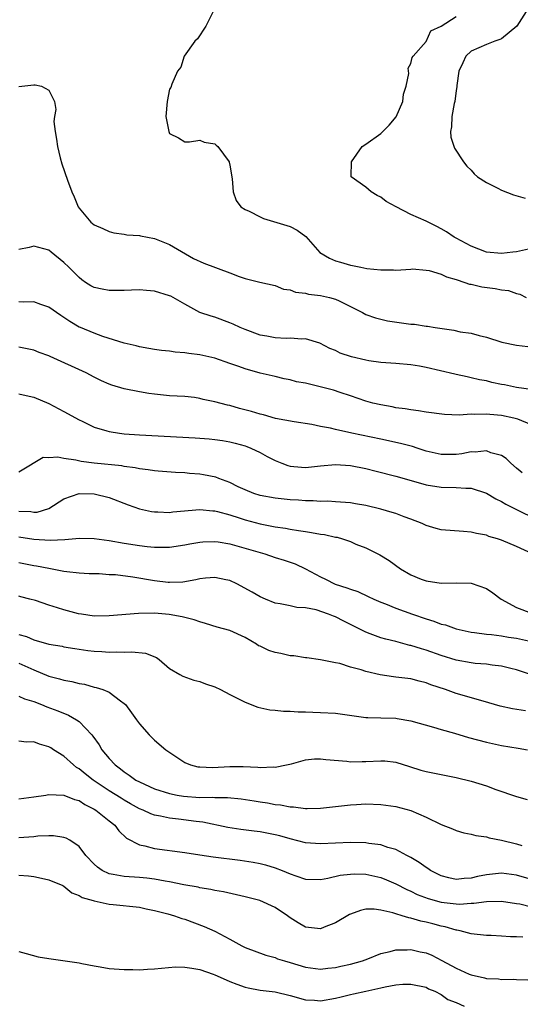
# Model space of a CAD drawing. Units: inches. Extents: x 2619000 to 2622000, y 1515000 to 1518000.
# Drawn here: x 2620377 to 2620443, y 1515599 to 1515730 of the extents above; entities that cross this region are included whole.
import ezdxf

# ---------------------------------------------------------------- set-up
doc = ezdxf.new("R2010")
doc.units = ezdxf.units.IN
doc.header["$MEASUREMENT"] = 0
doc.layers.add('LD26191515_2ft', color=71, linetype='Continuous')

msp = doc.modelspace()

# ---------------------------------------------------------------- linework, layer by layer
at = {"layer": 'LD26191515_2ft'}
for points, elevation in [([(2620402.83, 1515731), (2620401.81, 1515729), (2620400.68, 1515727.32), (2620400.33, 1515727), (2620398.93, 1515725), (2620398.48, 1515723.52), (2620398.05, 1515723), (2620397.29, 1515721.29), (2620397.15, 1515720.85), (2620397, 1515720.61), (2620396.7, 1515719), (2620396.51, 1515717), (2620396.88, 1515715), (2620397, 1515714.76), (2620398.19, 1515714.19), (2620399, 1515713.66), (2620399.66, 1515713.66), (2620401, 1515713.84), (2620401.58, 1515713.58), (2620403, 1515713.37), (2620403.18, 1515713.18), (2620403.39, 1515713), (2620404.89, 1515711), (2620404.92, 1515710.92), (2620405, 1515710.56), (2620405.28, 1515708.72), (2620405.44, 1515707), (2620405.84, 1515705.84), (2620406.45, 1515705), (2620407, 1515704.66), (2620407.57, 1515704.43), (2620409, 1515703.69), (2620409.47, 1515703.47), (2620412.56, 1515702.56), (2620413, 1515702.39), (2620413.93, 1515701.93), (2620415.07, 1515701.07), (2620416.94, 1515698.94), (2620418.2, 1515698.2), (2620419, 1515697.87), (2620419.66, 1515697.66), (2620421, 1515697.28), (2620421.24, 1515697.24), (2620422.34, 1515697), (2620423.15, 1515696.85), (2620425, 1515696.65), (2620426.68, 1515696.68), (2620427, 1515696.64), (2620429, 1515696.77), (2620429.21, 1515696.79), (2620431, 1515696.63), (2620431.42, 1515696.58), (2620433, 1515696.09), (2620433.73, 1515695.73), (2620435, 1515695.37), (2620436.16, 1515695), (2620436.77, 1515694.77), (2620437, 1515694.74), (2620438.41, 1515694.41), (2620440.18, 1515694.18), (2620441, 1515694.02), (2620441.92, 1515693.92), (2620443, 1515693.53), (2620443.45, 1515693.45), (2620444.29, 1515693)], 8924), ([(2620444.58, 1515731.42), (2620443.02, 1515728.98), (2620441, 1515727.31), (2620440.8, 1515727.2), (2620440.14, 1515727), (2620439, 1515726.55), (2620437, 1515725.67), (2620436.29, 1515725), (2620435.89, 1515724.11), (2620435.37, 1515723), (2620435.09, 1515721.09), (2620435.08, 1515720.92), (2620435, 1515720.43), (2620434.82, 1515719), (2620434.74, 1515718.74), (2620434.42, 1515717), (2620434.37, 1515715.63), (2620434.23, 1515715), (2620434.27, 1515714.27), (2620434.78, 1515712.78), (2620435.98, 1515711), (2620436.41, 1515710.41), (2620437, 1515709.87), (2620437.38, 1515709.38), (2620437.81, 1515709), (2620439, 1515708.23), (2620440.5, 1515707.5), (2620441, 1515707.21), (2620442.59, 1515706.59), (2620444.15, 1515706.15)], 8928), ([(2620444.6, 1515699.4), (2620443, 1515699.07), (2620442.53, 1515699), (2620441, 1515698.83), (2620439, 1515699), (2620437, 1515699.79), (2620435, 1515700.85), (2620434.75, 1515701), (2620433.71, 1515701.71), (2620433, 1515702.08), (2620432.41, 1515702.41), (2620431, 1515703.1), (2620429, 1515704.02), (2620427.05, 1515705), (2620425.73, 1515705.73), (2620425, 1515706.32), (2620424.5, 1515706.5), (2620423.71, 1515707), (2620423, 1515707.63), (2620421.07, 1515709), (2620421.06, 1515709.06), (2620421.12, 1515711), (2620422.55, 1515713), (2620423, 1515713.31), (2620425, 1515714.75), (2620426.13, 1515715.87), (2620427.03, 1515716.97), (2620427.91, 1515719), (2620428.02, 1515719.98), (2620428.36, 1515721), (2620428.71, 1515722.71), (2620428.61, 1515723.39), (2620429, 1515724.03), (2620429.17, 1515724.83), (2620429.3, 1515725), (2620431, 1515726.94), (2620431.64, 1515728.36), (2620433, 1515728.97), (2620435, 1515730.27)], 8926), ([(2620377, 1515720.99), (2620379, 1515721.19), (2620379.2, 1515721.2), (2620380, 1515721), (2620381, 1515720.48), (2620381.73, 1515719), (2620381.94, 1515717.94), (2620381.73, 1515717), (2620381.66, 1515716.34), (2620381.81, 1515715), (2620382.01, 1515714.01), (2620382.12, 1515713), (2620382.5, 1515711.5), (2620382.72, 1515710.72), (2620383.46, 1515708.54), (2620384.05, 1515707), (2620384.35, 1515706.35), (2620384.9, 1515705), (2620385, 1515704.82), (2620386.57, 1515703), (2620387, 1515702.63), (2620388.15, 1515702.15), (2620389, 1515701.75), (2620389.59, 1515701.59), (2620391, 1515701.4), (2620391.32, 1515701.32), (2620393, 1515701.21), (2620393.16, 1515701.16), (2620395, 1515700.81), (2620397, 1515700.03), (2620400.16, 1515698.16), (2620401.55, 1515697.55), (2620405, 1515696.25), (2620406.23, 1515695.77), (2620407, 1515695.53), (2620408.98, 1515695.02), (2620411, 1515694.59), (2620412.12, 1515694.12), (2620413, 1515693.99), (2620413.69, 1515693.69), (2620415, 1515693.55), (2620415.43, 1515693.43), (2620417, 1515693.27), (2620418.19, 1515693), (2620419, 1515692.78), (2620419.47, 1515692.53), (2620421, 1515691.8), (2620422.59, 1515691), (2620423, 1515690.76), (2620424.3, 1515690.3), (2620425, 1515690.12), (2620425.91, 1515689.91), (2620429, 1515689.46), (2620429.45, 1515689.45), (2620431, 1515689.19), (2620431.19, 1515689.19), (2620432.23, 1515689), (2620434.68, 1515688.68), (2620435.54, 1515688.46), (2620437, 1515688.25), (2620438.06, 1515687.94), (2620439, 1515687.74), (2620441.06, 1515687.06), (2620443, 1515686.67), (2620444.49, 1515686.49)], 8922), ([(2620445.24, 1515680.76), (2620443, 1515681.04), (2620441.39, 1515681.39), (2620441, 1515681.45), (2620439.74, 1515681.74), (2620439, 1515681.92), (2620438.08, 1515682.08), (2620437, 1515682.36), (2620436.45, 1515682.45), (2620435, 1515682.78), (2620434.81, 1515682.81), (2620431, 1515683.71), (2620430.13, 1515683.87), (2620429, 1515684.07), (2620427, 1515684.25), (2620425.68, 1515684.32), (2620425, 1515684.38), (2620423.41, 1515684.59), (2620423, 1515684.66), (2620421.11, 1515685.11), (2620419.62, 1515685.62), (2620419, 1515685.97), (2620418.25, 1515686.25), (2620416.94, 1515686.94), (2620415, 1515687.52), (2620414.54, 1515687.46), (2620413, 1515687.59), (2620412.45, 1515687.55), (2620411, 1515687.64), (2620409.88, 1515687.88), (2620409, 1515688.01), (2620407, 1515688.74), (2620406.37, 1515689), (2620405.45, 1515689.45), (2620405, 1515689.65), (2620403, 1515690.37), (2620402.51, 1515690.51), (2620401, 1515691.02), (2620399, 1515692.1), (2620397.16, 1515693.15), (2620397, 1515693.22), (2620395, 1515693.85), (2620393.92, 1515693.92), (2620393, 1515694.02), (2620391.96, 1515693.96), (2620391, 1515693.94), (2620389, 1515693.91), (2620388.08, 1515694.08), (2620387, 1515694.32), (2620386.56, 1515694.56), (2620385.86, 1515695), (2620385.35, 1515695.35), (2620385, 1515695.63), (2620383.63, 1515697), (2620383, 1515697.65), (2620381.3, 1515699), (2620381, 1515699.27), (2620379, 1515699.8), (2620378.39, 1515699.61), (2620377, 1515699.34)], 8920), ([(2620445, 1515676.11), (2620443.16, 1515676.84), (2620443, 1515676.91), (2620442.66, 1515677), (2620441, 1515677.34), (2620439.46, 1515677.46), (2620439, 1515677.53), (2620437.46, 1515677.46), (2620437, 1515677.5), (2620435.39, 1515677.39), (2620433.47, 1515677.47), (2620431, 1515677.8), (2620429.98, 1515677.98), (2620429, 1515678.08), (2620428.23, 1515678.23), (2620427, 1515678.38), (2620426.5, 1515678.5), (2620425, 1515678.75), (2620423.95, 1515679), (2620423, 1515679.26), (2620421, 1515679.94), (2620419.61, 1515680.39), (2620418.71, 1515680.71), (2620417.12, 1515681.12), (2620415, 1515681.61), (2620413.83, 1515681.83), (2620413, 1515682.08), (2620412.19, 1515682.19), (2620411, 1515682.51), (2620410.59, 1515682.59), (2620409, 1515682.95), (2620407, 1515683.51), (2620406.17, 1515683.83), (2620405, 1515684.25), (2620403, 1515684.95), (2620401, 1515685.4), (2620399.56, 1515685.56), (2620399, 1515685.67), (2620397.73, 1515685.73), (2620397, 1515685.86), (2620395.95, 1515685.95), (2620395, 1515686.09), (2620394.24, 1515686.24), (2620393, 1515686.44), (2620392.58, 1515686.58), (2620391, 1515686.95), (2620388.17, 1515687.83), (2620387, 1515688.25), (2620385.19, 1515689), (2620385, 1515689.08), (2620383.79, 1515689.79), (2620383, 1515690.34), (2620382.59, 1515690.59), (2620381, 1515691.73), (2620379.92, 1515692.08), (2620379, 1515692.43), (2620377.64, 1515692.36), (2620377, 1515692.4)], 8918), ([(2620443.74, 1515669.74), (2620443.48, 1515669.96), (2620443, 1515670.36), (2620442.25, 1515671), (2620441.62, 1515671.62), (2620441, 1515672.02), (2620439.59, 1515672.41), (2620439, 1515672.66), (2620437.51, 1515672.49), (2620437, 1515672.51), (2620435.73, 1515672.27), (2620435, 1515672.19), (2620433, 1515672.18), (2620431, 1515672.63), (2620429.81, 1515673), (2620429.21, 1515673.21), (2620427.62, 1515673.62), (2620425, 1515674.2), (2620421.16, 1515675), (2620419, 1515675.48), (2620418.33, 1515675.67), (2620417, 1515675.9), (2620415.84, 1515676.16), (2620413.51, 1515676.49), (2620411.04, 1515676.96), (2620409.43, 1515677.43), (2620409, 1515677.5), (2620407.86, 1515677.86), (2620406.28, 1515678.28), (2620405, 1515678.65), (2620404.7, 1515678.7), (2620403, 1515679.15), (2620401.47, 1515679.47), (2620401, 1515679.6), (2620400.29, 1515679.71), (2620399, 1515679.86), (2620397, 1515679.97), (2620395, 1515680.16), (2620394.27, 1515680.27), (2620393, 1515680.49), (2620391, 1515680.89), (2620389.35, 1515681.35), (2620389, 1515681.49), (2620387.96, 1515681.96), (2620387, 1515682.44), (2620385.94, 1515683), (2620381.17, 1515685.17), (2620381, 1515685.26), (2620379.72, 1515685.72), (2620379, 1515686.02), (2620377, 1515686.39)], 8916), ([(2620377, 1515680.22), (2620377.99, 1515679.99), (2620379, 1515679.78), (2620381, 1515678.94), (2620383, 1515677.89), (2620385, 1515676.78), (2620385.39, 1515676.61), (2620387, 1515675.81), (2620388.67, 1515675.33), (2620389, 1515675.21), (2620390.35, 1515675), (2620391, 1515674.91), (2620393, 1515674.78), (2620400.38, 1515674.38), (2620402.24, 1515674.24), (2620403, 1515674.16), (2620404.02, 1515674.02), (2620405, 1515673.85), (2620405.68, 1515673.68), (2620407, 1515673.31), (2620407.22, 1515673.22), (2620407.77, 1515673), (2620409, 1515672.42), (2620409.92, 1515671.92), (2620411, 1515671.37), (2620411.9, 1515671), (2620412.69, 1515670.69), (2620413, 1515670.62), (2620414.48, 1515670.48), (2620415, 1515670.45), (2620417, 1515670.67), (2620419, 1515670.86), (2620421, 1515670.71), (2620423, 1515670.31), (2620424.39, 1515669.96), (2620427, 1515669.31), (2620428.12, 1515669), (2620431, 1515668.16), (2620433, 1515667.83), (2620435, 1515667.81), (2620436.28, 1515667.72), (2620437, 1515667.72), (2620439, 1515667.03), (2620440.27, 1515666.27), (2620441, 1515665.94), (2620441.59, 1515665.59), (2620447, 1515662.9)], 8914), ([(2620445.12, 1515659), (2620443, 1515659.96), (2620441, 1515660.83), (2620440.49, 1515661), (2620439.31, 1515661.31), (2620439, 1515661.45), (2620437.69, 1515661.69), (2620437, 1515661.88), (2620435.98, 1515661.98), (2620433, 1515662.2), (2620432.36, 1515662.36), (2620431, 1515662.75), (2620430.48, 1515663), (2620429, 1515663.6), (2620428.09, 1515663.91), (2620427, 1515664.33), (2620426.5, 1515664.5), (2620425, 1515664.9), (2620423, 1515665.4), (2620421.63, 1515665.63), (2620421, 1515665.77), (2620419, 1515665.91), (2620417.97, 1515665.97), (2620417, 1515665.95), (2620416.04, 1515666.04), (2620415, 1515666.03), (2620414.11, 1515666.11), (2620413, 1515666.16), (2620411, 1515666.37), (2620409, 1515666.74), (2620408.16, 1515667), (2620407, 1515667.47), (2620406.11, 1515667.89), (2620405, 1515668.45), (2620403.52, 1515669), (2620403.15, 1515669.15), (2620401.49, 1515669.49), (2620401, 1515669.56), (2620399.66, 1515669.66), (2620399, 1515669.72), (2620397.78, 1515669.78), (2620395.49, 1515669.96), (2620395, 1515670), (2620394.15, 1515670.15), (2620393, 1515670.28), (2620392.42, 1515670.42), (2620391, 1515670.58), (2620390.65, 1515670.65), (2620387, 1515671.02), (2620385.26, 1515671.26), (2620384.59, 1515671.41), (2620383, 1515671.62), (2620382.2, 1515671.8), (2620381, 1515671.73), (2620380.24, 1515671.76), (2620377.22, 1515669.96), (2620377, 1515669.83)], 8912), ([(2620377, 1515664.64), (2620378.59, 1515664.59), (2620379, 1515664.53), (2620379.46, 1515664.54), (2620381.01, 1515664.99), (2620383, 1515666.29), (2620385, 1515667.02), (2620387, 1515666.96), (2620389, 1515666.47), (2620391.5, 1515665.5), (2620393, 1515664.95), (2620394.61, 1515664.61), (2620395, 1515664.55), (2620395.45, 1515664.55), (2620397, 1515664.49), (2620397.45, 1515664.55), (2620401, 1515664.88), (2620402.72, 1515664.72), (2620403, 1515664.72), (2620403.37, 1515664.63), (2620405, 1515664.15), (2620406.24, 1515663.76), (2620407, 1515663.49), (2620409, 1515662.97), (2620411, 1515662.59), (2620412.39, 1515662.39), (2620413, 1515662.27), (2620414.11, 1515662.11), (2620415, 1515661.94), (2620415.83, 1515661.83), (2620417, 1515661.6), (2620417.55, 1515661.55), (2620419, 1515661.22), (2620419.2, 1515661.2), (2620419.92, 1515661), (2620421, 1515660.61), (2620421.7, 1515660.3), (2620423, 1515659.78), (2620424.86, 1515658.86), (2620426.11, 1515658.11), (2620427.63, 1515657), (2620429, 1515656.22), (2620430.35, 1515655.65), (2620431, 1515655.4), (2620433, 1515655.09), (2620435, 1515655.16), (2620437, 1515655.1), (2620439, 1515654.4), (2620439.84, 1515653.84), (2620440.96, 1515653), (2620443, 1515651.86), (2620445, 1515651.13)], 8910), ([(2620377, 1515661.26), (2620379, 1515660.94), (2620381.17, 1515660.83), (2620383.09, 1515660.91), (2620385.06, 1515661.06), (2620387, 1515661.04), (2620389, 1515660.76), (2620391, 1515660.4), (2620393, 1515660.08), (2620394.04, 1515659.96), (2620395, 1515659.88), (2620397, 1515659.9), (2620399, 1515660.2), (2620399.67, 1515660.33), (2620401, 1515660.55), (2620401.42, 1515660.58), (2620403, 1515660.63), (2620403.42, 1515660.58), (2620405, 1515660.32), (2620405.93, 1515660.07), (2620409, 1515659.17), (2620409.63, 1515659), (2620411, 1515658.53), (2620412.17, 1515658.17), (2620413.66, 1515657.66), (2620415.02, 1515657.02), (2620417, 1515655.96), (2620417.65, 1515655.65), (2620418.97, 1515654.97), (2620420.5, 1515654.5), (2620421, 1515654.29), (2620421.98, 1515653.98), (2620423.35, 1515653.35), (2620424.09, 1515653), (2620425, 1515652.6), (2620425.64, 1515652.36), (2620427, 1515651.8), (2620429.22, 1515651), (2620431, 1515650.38), (2620432.05, 1515650.05), (2620433, 1515649.68), (2620433.56, 1515649.56), (2620435, 1515649.03), (2620437, 1515648.61), (2620437.43, 1515648.57), (2620439, 1515648.35), (2620439.7, 1515648.3), (2620441, 1515648.11), (2620441.94, 1515647.94), (2620443, 1515647.79), (2620445, 1515647.37)], 8908), ([(2620445, 1515642.95), (2620443, 1515643.59), (2620442.23, 1515643.77), (2620441, 1515644.1), (2620439.77, 1515644.23), (2620439, 1515644.37), (2620437.53, 1515644.47), (2620437, 1515644.53), (2620435, 1515644.89), (2620433, 1515645.53), (2620431, 1515646.23), (2620430.39, 1515646.39), (2620429, 1515646.84), (2620428.86, 1515646.86), (2620427, 1515647.35), (2620425.67, 1515647.67), (2620425, 1515647.87), (2620423.6, 1515648.4), (2620423, 1515648.61), (2620421, 1515649.63), (2620420.08, 1515650.08), (2620419, 1515650.64), (2620418.72, 1515650.72), (2620418.08, 1515651), (2620416.43, 1515651.57), (2620415, 1515651.85), (2620413.88, 1515651.88), (2620413, 1515652.1), (2620411.64, 1515652.36), (2620411, 1515652.45), (2620409.71, 1515653), (2620409, 1515653.29), (2620407.93, 1515653.93), (2620405.91, 1515655), (2620405, 1515655.44), (2620404.46, 1515655.54), (2620403, 1515655.87), (2620401.76, 1515655.76), (2620401, 1515655.67), (2620400.47, 1515655.54), (2620398.75, 1515655.25), (2620397, 1515655.2), (2620396.79, 1515655.21), (2620395, 1515655.42), (2620392.11, 1515655.89), (2620389.81, 1515656.19), (2620389, 1515656.23), (2620387.65, 1515656.35), (2620386.36, 1515656.36), (2620385, 1515656.45), (2620383.38, 1515656.62), (2620383, 1515656.67), (2620381, 1515657.03), (2620379.36, 1515657.36), (2620379, 1515657.4), (2620377.68, 1515657.68), (2620377, 1515657.81)], 8906), ([(2620444.17, 1515638.17), (2620442.46, 1515638.46), (2620440.81, 1515638.81), (2620438.56, 1515639.44), (2620435, 1515640.49), (2620434.62, 1515640.62), (2620433.58, 1515641), (2620431.64, 1515641.64), (2620431, 1515641.89), (2620430.1, 1515642.1), (2620429, 1515642.4), (2620427, 1515642.66), (2620426.69, 1515642.69), (2620424.94, 1515642.94), (2620423, 1515643.38), (2620422.4, 1515643.6), (2620421, 1515643.97), (2620419.56, 1515644.44), (2620419, 1515644.56), (2620417, 1515644.95), (2620415.2, 1515645.2), (2620415, 1515645.2), (2620413.46, 1515645.46), (2620413, 1515645.45), (2620411.76, 1515645.76), (2620411, 1515645.9), (2620410.18, 1515646.18), (2620409, 1515646.74), (2620408.81, 1515646.81), (2620408.52, 1515647), (2620407, 1515647.9), (2620405, 1515648.82), (2620403.29, 1515649.29), (2620401.77, 1515649.77), (2620401, 1515649.96), (2620400.26, 1515650.26), (2620399, 1515650.54), (2620398.65, 1515650.65), (2620396.96, 1515650.96), (2620395, 1515651.11), (2620392.9, 1515651.1), (2620389, 1515650.78), (2620387, 1515650.75), (2620385.32, 1515651), (2620384.94, 1515651.06), (2620383, 1515651.58), (2620382.15, 1515651.85), (2620381, 1515652.18), (2620379.21, 1515652.79), (2620378.46, 1515653), (2620377.29, 1515653.29), (2620377, 1515653.38)], 8904), ([(2620377, 1515648.31), (2620378.04, 1515648.04), (2620379, 1515647.6), (2620381, 1515647), (2620382.74, 1515646.74), (2620383, 1515646.68), (2620384.44, 1515646.44), (2620386.18, 1515646.18), (2620387, 1515646.07), (2620388.03, 1515646.03), (2620389, 1515645.95), (2620390, 1515646), (2620391, 1515645.97), (2620392.01, 1515646.01), (2620393.81, 1515645.81), (2620395.25, 1515645.25), (2620395.63, 1515645), (2620397, 1515643.8), (2620398.38, 1515643), (2620398.76, 1515642.76), (2620400.23, 1515642.23), (2620401, 1515642.08), (2620401.77, 1515641.77), (2620403, 1515641.36), (2620403.77, 1515641), (2620405, 1515640.33), (2620407, 1515639.34), (2620408.68, 1515638.68), (2620410.3, 1515638.3), (2620411, 1515638.26), (2620412.11, 1515638.11), (2620413, 1515638.12), (2620414.03, 1515638.03), (2620415, 1515638.03), (2620415.98, 1515637.98), (2620417, 1515637.96), (2620419, 1515637.86), (2620423, 1515637.31), (2620423.29, 1515637.29), (2620425, 1515637.25), (2620427, 1515637.18), (2620427.16, 1515637.16), (2620429, 1515636.83), (2620431.98, 1515636.02), (2620433, 1515635.72), (2620434.77, 1515635.23), (2620436.65, 1515634.65), (2620439, 1515634), (2620441, 1515633.57), (2620443.23, 1515633.23), (2620444.45, 1515633)], 8902), ([(2620377, 1515644.48), (2620379, 1515643.59), (2620381, 1515642.78), (2620382.41, 1515642.41), (2620383, 1515642.23), (2620384.06, 1515642.06), (2620385, 1515641.8), (2620385.7, 1515641.7), (2620387, 1515641.33), (2620387.28, 1515641.28), (2620388.16, 1515641), (2620389, 1515640.64), (2620390.49, 1515639.51), (2620391, 1515639.16), (2620391.15, 1515639), (2620391.93, 1515637.93), (2620392.62, 1515637), (2620393, 1515636.45), (2620394.29, 1515635), (2620395, 1515634.29), (2620396.5, 1515633), (2620399, 1515631.32), (2620399.78, 1515631), (2620400.76, 1515630.76), (2620401, 1515630.73), (2620402.68, 1515630.68), (2620405, 1515630.78), (2620406.77, 1515630.77), (2620408.71, 1515630.71), (2620409, 1515630.68), (2620410.74, 1515630.74), (2620411, 1515630.71), (2620412.49, 1515631), (2620413.16, 1515631.16), (2620415, 1515631.67), (2620416.2, 1515631.8), (2620417, 1515631.81), (2620417.71, 1515631.71), (2620420.5, 1515631.5), (2620421, 1515631.43), (2620422.54, 1515631.46), (2620423, 1515631.45), (2620425, 1515631.55), (2620425.53, 1515631.53), (2620427, 1515631.35), (2620428.8, 1515630.8), (2620430.32, 1515630.32), (2620431, 1515630.13), (2620433, 1515629.72), (2620435, 1515629.33), (2620437, 1515628.84), (2620439, 1515628.21), (2620440.24, 1515627.76), (2620443, 1515626.79), (2620444.41, 1515626.41)], 8900), ([(2620377, 1515640.12), (2620377.77, 1515639.77), (2620379, 1515639.39), (2620380.04, 1515639), (2620380.72, 1515638.72), (2620382.19, 1515638.19), (2620383.61, 1515637.61), (2620384.65, 1515637), (2620385, 1515636.75), (2620386.69, 1515635), (2620386.83, 1515634.83), (2620387.65, 1515633.65), (2620388.02, 1515633), (2620389, 1515631.85), (2620389.77, 1515631), (2620390.48, 1515630.48), (2620391, 1515630.07), (2620391.66, 1515629.66), (2620392.53, 1515629), (2620393, 1515628.74), (2620395, 1515627.83), (2620397, 1515627.2), (2620397.99, 1515627), (2620398.86, 1515626.86), (2620401, 1515626.69), (2620402.71, 1515626.71), (2620403, 1515626.68), (2620404.68, 1515626.68), (2620406.5, 1515626.5), (2620408.23, 1515626.23), (2620409, 1515626.1), (2620409.96, 1515625.96), (2620411, 1515625.76), (2620411.71, 1515625.71), (2620413, 1515625.43), (2620413.44, 1515625.44), (2620415, 1515625.21), (2620415.22, 1515625.22), (2620417, 1515625.25), (2620419, 1515625.5), (2620421, 1515625.72), (2620421.77, 1515625.77), (2620423, 1515625.82), (2620425, 1515625.77), (2620425.65, 1515625.65), (2620427, 1515625.48), (2620429, 1515624.94), (2620431, 1515624.08), (2620433, 1515623.11), (2620434.51, 1515622.51), (2620435, 1515622.29), (2620436, 1515622), (2620437, 1515621.81), (2620437.62, 1515621.62), (2620439, 1515621.47), (2620439.35, 1515621.35), (2620441, 1515621.04), (2620443, 1515620.54), (2620443.7, 1515620.3)], 8898), ([(2620445, 1515615.79), (2620443, 1515616.39), (2620441, 1515616.64), (2620439, 1515616.41), (2620437.82, 1515616.18), (2620437, 1515615.97), (2620436.06, 1515615.94), (2620435, 1515615.8), (2620434.01, 1515616.01), (2620433, 1515616.3), (2620431.59, 1515617), (2620431.25, 1515617.25), (2620431, 1515617.39), (2620430.08, 1515618.08), (2620429, 1515618.7), (2620428.82, 1515618.82), (2620428.44, 1515619), (2620427, 1515619.77), (2620425.95, 1515620.05), (2620425, 1515620.39), (2620423.43, 1515620.57), (2620423, 1515620.65), (2620421, 1515620.7), (2620417, 1515620.53), (2620415, 1515620.66), (2620413, 1515621.18), (2620411.6, 1515621.6), (2620411, 1515621.75), (2620409, 1515622.12), (2620408.21, 1515622.21), (2620406.44, 1515622.44), (2620404.72, 1515622.72), (2620401.4, 1515623.4), (2620400.51, 1515623.49), (2620398.18, 1515623.82), (2620397, 1515623.94), (2620395.79, 1515624.21), (2620395, 1515624.33), (2620394.5, 1515624.5), (2620393.49, 1515625), (2620393, 1515625.19), (2620391.83, 1515625.83), (2620391, 1515626.31), (2620390.57, 1515626.57), (2620389, 1515627.57), (2620386.86, 1515629), (2620385.81, 1515629.81), (2620385, 1515630.47), (2620384.66, 1515630.66), (2620384.24, 1515631), (2620383, 1515632.14), (2620381.63, 1515633), (2620381.26, 1515633.26), (2620381, 1515633.42), (2620379.76, 1515633.76), (2620379, 1515634.06), (2620378.02, 1515634.02), (2620377, 1515634.16)], 8896), ([(2620377, 1515626.5), (2620379, 1515626.75), (2620380.6, 1515627), (2620380.93, 1515627.07), (2620383, 1515626.99), (2620384.4, 1515626.4), (2620385, 1515626.26), (2620385.75, 1515625.75), (2620387, 1515625.14), (2620387.22, 1515625), (2620389, 1515623.57), (2620389.74, 1515623), (2620390.28, 1515622.28), (2620391.3, 1515621.3), (2620393, 1515620.39), (2620393.72, 1515620.28), (2620395, 1515619.93), (2620399, 1515619.39), (2620401, 1515619.07), (2620402.8, 1515618.8), (2620406.35, 1515618.35), (2620408.09, 1515618.09), (2620409, 1515617.91), (2620409.73, 1515617.73), (2620411, 1515617.36), (2620411.94, 1515617), (2620413, 1515616.55), (2620413.73, 1515616.27), (2620415, 1515615.84), (2620417, 1515615.82), (2620417.98, 1515615.98), (2620419.61, 1515616.4), (2620421, 1515616.53), (2620421.45, 1515616.55), (2620423, 1515616.49), (2620425, 1515616.07), (2620425.77, 1515615.77), (2620427, 1515615.24), (2620428.46, 1515614.46), (2620429, 1515614.24), (2620429.82, 1515613.82), (2620431.27, 1515613.27), (2620433, 1515612.79), (2620435, 1515612.57), (2620435.45, 1515612.55), (2620437, 1515612.67), (2620437.34, 1515612.66), (2620439, 1515612.89), (2620441, 1515612.92), (2620443, 1515612.64), (2620443.43, 1515612.57), (2620445, 1515612.19)], 8894), ([(2620443.85, 1515608.15), (2620443, 1515608.18), (2620442.18, 1515608.18), (2620441, 1515608.27), (2620439.64, 1515608.36), (2620439, 1515608.36), (2620437, 1515608.6), (2620435.53, 1515609), (2620435.09, 1515609.09), (2620435, 1515609.1), (2620433.53, 1515609.53), (2620433, 1515609.62), (2620431.92, 1515609.92), (2620431, 1515610.15), (2620430.29, 1515610.29), (2620429, 1515610.67), (2620428.71, 1515610.71), (2620427.83, 1515611), (2620427, 1515611.25), (2620426.62, 1515611.38), (2620425, 1515611.75), (2620424.12, 1515611.88), (2620423, 1515611.85), (2620422.29, 1515611.71), (2620421, 1515611.22), (2620420.86, 1515611.14), (2620419, 1515610.04), (2620417.48, 1515609.48), (2620417, 1515609.28), (2620415, 1515609.47), (2620414.04, 1515610.04), (2620413, 1515610.71), (2620412.62, 1515611), (2620411, 1515612.08), (2620408.95, 1515613), (2620407, 1515613.5), (2620404.15, 1515614.15), (2620403, 1515614.36), (2620402.48, 1515614.48), (2620401, 1515614.71), (2620400.77, 1515614.77), (2620398.89, 1515615.11), (2620397, 1515615.51), (2620396.4, 1515615.6), (2620395, 1515615.87), (2620394, 1515616), (2620393, 1515616.09), (2620391, 1515616.2), (2620389.52, 1515616.48), (2620389, 1515616.54), (2620388.05, 1515617), (2620387.44, 1515617.44), (2620387, 1515617.85), (2620385.9, 1515619), (2620385, 1515620.17), (2620383.76, 1515621), (2620383.29, 1515621.29), (2620383, 1515621.39), (2620381.6, 1515621.6), (2620381, 1515621.59), (2620379.54, 1515621.54), (2620379, 1515621.47), (2620377, 1515621.31)], 8892), ([(2620377, 1515616.36), (2620378.31, 1515616.31), (2620379, 1515616.21), (2620380.04, 1515615.96), (2620381, 1515615.78), (2620382.85, 1515615), (2620383, 1515614.92), (2620384.05, 1515614.05), (2620385, 1515613.7), (2620385.4, 1515613.4), (2620386.88, 1515613), (2620387, 1515612.96), (2620389, 1515612.52), (2620389.51, 1515612.49), (2620393, 1515612.12), (2620393.91, 1515611.91), (2620395, 1515611.71), (2620396.75, 1515611.25), (2620397.64, 1515611), (2620398.64, 1515610.64), (2620399, 1515610.54), (2620401.59, 1515609.59), (2620403, 1515608.93), (2620405, 1515607.89), (2620406.59, 1515607), (2620407, 1515606.79), (2620409.75, 1515605.75), (2620411, 1515605.44), (2620411.29, 1515605.29), (2620412.23, 1515605), (2620413, 1515604.79), (2620415, 1515604.18), (2620417, 1515603.92), (2620417.97, 1515604.03), (2620419, 1515604.12), (2620419.7, 1515604.3), (2620421, 1515604.56), (2620422.56, 1515605), (2620423.27, 1515605.27), (2620425, 1515605.98), (2620426.25, 1515606.25), (2620427, 1515606.48), (2620428.48, 1515606.48), (2620429, 1515606.53), (2620430.23, 1515606.23), (2620431, 1515606.07), (2620431.75, 1515605.75), (2620433.08, 1515605.08), (2620435, 1515604.05), (2620436.74, 1515603.26), (2620437, 1515603.16), (2620438.77, 1515602.77), (2620439, 1515602.69), (2620440.62, 1515602.62), (2620441, 1515602.56), (2620442.57, 1515602.57), (2620443, 1515602.54), (2620444.51, 1515602.51)], 8890), ([(2620377, 1515606.27), (2620378, 1515606), (2620379.56, 1515605.56), (2620381, 1515605.34), (2620381.28, 1515605.28), (2620385, 1515604.74), (2620385.35, 1515604.65), (2620387, 1515604.37), (2620387.79, 1515604.21), (2620389, 1515604.02), (2620391, 1515603.87), (2620392.12, 1515603.88), (2620393, 1515603.84), (2620394.08, 1515603.92), (2620395, 1515603.94), (2620395.94, 1515604.06), (2620397.8, 1515604.2), (2620399, 1515604.18), (2620399.94, 1515604.06), (2620401, 1515603.85), (2620402.76, 1515603.24), (2620403, 1515603.15), (2620404.49, 1515602.49), (2620405, 1515602.29), (2620405.92, 1515601.92), (2620407, 1515601.53), (2620407.42, 1515601.42), (2620409, 1515601.12), (2620411, 1515600.9), (2620413, 1515600.43), (2620415, 1515599.84), (2620416.22, 1515599.78), (2620417, 1515599.71), (2620419, 1515600.08), (2620419.75, 1515600.25), (2620421, 1515600.57), (2620421.38, 1515600.62), (2620423, 1515601), (2620425, 1515601.42), (2620425.58, 1515601.58), (2620427, 1515601.82), (2620427.92, 1515601.92), (2620429, 1515601.94), (2620431, 1515601.51), (2620431.32, 1515601.32), (2620432.15, 1515601), (2620433, 1515600.54), (2620433.89, 1515599.89), (2620435, 1515599.48), (2620436.07, 1515599)], 8888)]:
    msp.add_lwpolyline(points, dxfattribs=dict(at, elevation=elevation))

doc.saveas('drawing.dxf')
